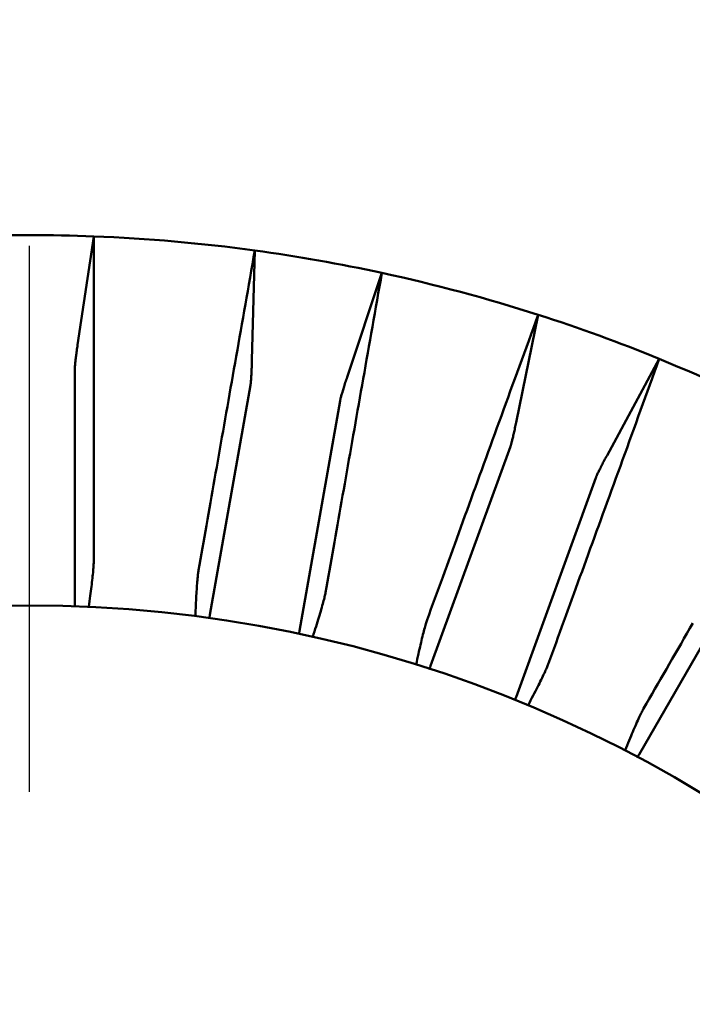
# Model space of a CAD drawing. Extents: x 0.13 to 7.21, y 0.13 to 5.54.
# Drawn here: x 3.83 to 4.01, y 3.21 to 3.48 of the extents above; entities that cross this region are included whole.
import ezdxf

# ---------------------------------------------------------------- set-up
doc = ezdxf.new("R2010")
doc.units = 0
doc.header["$LTSCALE"] = 0.3333333333333333
doc.header["$MEASUREMENT"] = 0
doc.linetypes.add('CHAIN', pattern=[0.7087000000000001, 0.4724000000000001, -0.0591, 0.1181, -0.0591])
for name, color, linetype, lineweight in [('Center Mark (ANSI)', 7, 'Continuous', 25), ('Dimension (ANSI)', 7, 'Continuous', 25), ('Visible (ANSI)', 7, 'Continuous', 50)]:
    doc.layers.add(name, color=color, linetype=linetype, lineweight=lineweight)
doc.styles.add('Note Text (ANSI)', font='TAHOMA.TTF')
doc.dimstyles.new('Default - mm [in] (ANSI)', dxfattribs={"dimscale": 0.3333333333333333, "dimtxt": 0.1200000047683716, "dimasz": 0.0984251946210861, "dimexe": 0.125, "dimexo": 0.063, "dimgap": 0.031496062992126, "dimtad": 0, "dimtoh": 1, "dimlfac": 25.4, "dimrnd": 1e-08, "dimzin": 4, "dimdsep": 46, "dimtxsty": 'Note Text (ANSI)', "dimcen": 0.09, "dimdle": 0.3937007874015748, "dimclrd": 256, "dimclre": 256, "dimclrt": 256, "dimadec": 1, "dimazin": 1, "dimtfac": 1, "dimtofl": 0, "dimtmove": 0, "dimatfit": 3, "dimfxl": 1, "dimtolj": 1, "dimtzin": 4, "dimlwd": -1, "dimlwe": -1, "dimarcsym": 0})

# ---------------------------------------------------------------- blocks, each defined once
blk = doc.blocks.new('*D13')
at = {"layer": 'Defpoints', "color": 0}
for p in [(3.83194715944653, 3.618688631255364), (3.831947159446531, 2.306688631255363), (4.701173263801699, 2.306688631255363)]:
    blk.add_point(p, dxfattribs=at)
at = {"layer": 'Dimension (ANSI)'}
for p, q in [((3.85294715944653, 3.618688631255364), (4.742839930468367, 3.618688631255364)), ((4.7011732638017, 3.585880233048335), (4.7011732638017, 3.177322347367464)), ((4.701173263801699, 2.339497029462392), (4.7011732638017, 2.770052290471344)), ((3.85294715944653, 2.306688631255363), (4.742839930468366, 2.306688631255363))]:
    blk.add_line(p, q, dxfattribs=at)
for points in [[(4.695705197433862, 3.585880233048335), (4.706641330169538, 3.585880233048335), (4.7011732638017, 3.618688631255364)], [(4.695705197433861, 2.339497029462392), (4.706641330169537, 2.339497029462392), (4.701173263801699, 2.306688631255363)]]:
    blk.add_solid(points, dxfattribs=at)
at = {"layer": 'Dimension (ANSI)', "insert": (4.701173263801699, 2.973687318919405), "char_height": 0.0400000015894572, "attachment_point": 5, "rotation": 90, "style": 'Note Text (ANSI)'}
blk.add_mtext('\\A1;33.32 [1.312 in]', dxfattribs=at)
blk = doc.blocks.new('*D14')
at = {"layer": 'Defpoints', "color": 0}
for p in [(3.831947159446522, 3.838688631255363), (3.831947159446522, 2.086688631255364), (4.908062645010828, 2.086688631255364)]:
    blk.add_point(p, dxfattribs=at)
at = {"layer": 'Dimension (ANSI)'}
for p, q in [((3.852947159446522, 3.838688631255363), (4.949729311677495, 3.838688631255363)), ((4.908062645010828, 3.805880233048335), (4.908062645010828, 3.178087961904268)), ((4.908062645010828, 2.119497029462392), (4.908062645010828, 2.769286675934542)), ((3.852947159446522, 2.086688631255364), (4.949729311677494, 2.086688631255364))]:
    blk.add_line(p, q, dxfattribs=at)
for points in [[(4.90259457864299, 3.805880233048335), (4.913530711378666, 3.805880233048335), (4.908062645010828, 3.838688631255363)], [(4.90259457864299, 2.119497029462392), (4.913530711378665, 2.119497029462392), (4.908062645010828, 2.086688631255364)]]:
    blk.add_solid(points, dxfattribs=at)
at = {"layer": 'Dimension (ANSI)', "insert": (4.908062645010828, 2.973687318919405), "char_height": 0.0400000015894572, "attachment_point": 5, "rotation": 90, "style": 'Note Text (ANSI)'}
blk.add_mtext('\\A1;44.50 [1.752 in]', dxfattribs=at)
blk = doc.blocks.new('*D15')
at = {"layer": 'Defpoints', "color": 0}
for p in [(4.394447159446522, 3.960063959339353), (3.269447159446522, 2.962688631255363), (4.394447159446522, 2.962688631255363)]:
    blk.add_point(p, dxfattribs=at)
at = {"layer": 'Dimension (ANSI)'}
for p, q in [((3.269447159446522, 2.983688631255363), (3.269447159446522, 4.001730626006019)), ((4.394447159446522, 2.983688631255363), (4.394447159446522, 4.001730626006019)), ((3.302255557653551, 3.960063959339353), (3.617474625342168, 3.960063959339353)), ((4.361638761239493, 3.960063959339353), (4.024422318222791, 3.960063959339353))]:
    blk.add_line(p, q, dxfattribs=at)
for points in [[(3.302255557653551, 3.965532025707191), (3.302255557653551, 3.954595892971515), (3.269447159446522, 3.960063959339353)], [(4.361638761239493, 3.965532025707191), (4.361638761239493, 3.954595892971515), (4.394447159446522, 3.960063959339353)]]:
    blk.add_solid(points, dxfattribs=at)
at = {"layer": 'Dimension (ANSI)', "insert": (3.82094847178248, 3.960063959339353), "char_height": 0.0400000015894572, "attachment_point": 5, "style": 'Note Text (ANSI)'}
blk.add_mtext('\\A1;28.58 [1.125 in]', dxfattribs=at)

msp = doc.modelspace()

# ---------------------------------------------------------------- linework, layer by layer
at = {"layer": 'Center Mark (ANSI)', "linetype": 'CHAIN', "ltscale": 0.9524481296539304}
msp.add_line((3.83194715944652, 3.867689513141281), (3.83194715944652, 2.005472203234555), dxfattribs=at)
at = {"layer": 'Visible (ANSI)'}
for p, q in [((3.849678488212754, 3.420345249433723), (3.84523492087856, 3.390510684218499)), ((3.893151790005465, 3.386318506513561), (3.89395645270993, 3.416471463784025)), ((3.928880351132741, 3.410313412255696), (3.919323573533456, 3.381703745957001)), ((3.965784520012638, 3.369254541504608), (3.971812954904973, 3.398809668881253)), ((4.005136949676675, 3.386680733795746), (3.990757340857812, 3.36016520863869)), ((3.844447159462391, 3.383712742796948), (3.844447159446653, 3.319585512465041)), ((3.89274713225489, 3.379487042727681), (3.881611555571073, 3.316334049117367)), ((3.917367326115997, 3.375145838279963), (3.906231749396379, 3.311992844675693)), ((3.964199728654053, 3.362597133837502), (3.942266924150648, 3.302337248701173)), ((3.987692044191457, 3.354046630247956), (3.965759239670295, 3.293786745118031)), ((4.031633897670007, 3.333556207456035), (3.999570282504187, 3.278020396914381))]:
    msp.add_line(p, q, dxfattribs=at)
at = {"layer": 'Visible (ANSI)', "flags": 128}
for points in [[(3.849678488212754, 3.420345249433723), (3.849678244748901, 3.418438745591152), (3.84967800128505, 3.416540548852616), (3.849677756354548, 3.414650612285324), (3.849677511424046, 3.412768842023695), (3.849677265026894, 3.410895238067728), (3.849677017163092, 3.40902970655184), (3.849676767832642, 3.407172247476033), (3.849676518502191, 3.405322766974722), (3.84967626770509, 3.403481218115119), (3.849676015441339, 3.401647553964429), (3.849675763177589, 3.399821774522656), (3.84967550944719, 3.398003738991425), (3.849675255716789, 3.396193447370734), (3.849674999053089, 3.394390805795004), (3.849674742389389, 3.392595861197023), (3.84967448572569, 3.390808472778421), (3.849674226128691, 3.389028640539195), (3.849673966531692, 3.387256317546555), (3.849673705468043, 3.385491409934918), (3.849673442937744, 3.383733917704284), (3.849673180407445, 3.381983746989072), (3.849672916410498, 3.380240944722074), (3.849672650946899, 3.378505370104913), (3.8496723854833, 3.3767769762048), (3.849672117086404, 3.375055809954525), (3.849671848689506, 3.373341730555718), (3.849671580292608, 3.371634784941166), (3.849671308962411, 3.369934832312496), (3.849671037632214, 3.36824187266971), (3.849670764835368, 3.366555906012809), (3.849670490571872, 3.364876791543415), (3.849670214841725, 3.363204576194323), (3.849669939111579, 3.361539213032739), (3.849669660448133, 3.359880608193085), (3.849669381784686, 3.358228714742566), (3.849669103121242, 3.356583532681182), (3.849668821524497, 3.354945038542541), (3.849668538461101, 3.35331316192745), (3.849668255397706, 3.351687832436729), (3.849667970867661, 3.35006907353677), (3.849667684870968, 3.348456791361992), (3.849667398874272, 3.346850985912393), (3.849667109944279, 3.345251586788788), (3.849666821014285, 3.343658570524782), (3.849666529150992, 3.342071913653978), (3.8496662372877, 3.340491545777188), (3.849665943957755, 3.338917466894415), (3.849665650627812, 3.33734960660647), (3.84966535436457, 3.335787941446961), (3.849665056634679, 3.334232447949487), (3.849664758904785, 3.332683055714865), (3.849664459708245, 3.331139764743094)], [(3.878479892563238, 3.328618746399447), (3.878747588404125, 3.330138641374824), (3.879016343166111, 3.33166454374747), (3.879286159782498, 3.333196453517384), (3.879557047053184, 3.334734441083754), (3.879829013778066, 3.336278529912974), (3.880102062890444, 3.337828766937836), (3.880376200256918, 3.339385152158341), (3.880651437610683, 3.340947779440071), (3.880927774951743, 3.342516625316629), (3.881205224013292, 3.344091783653599), (3.881483787728632, 3.345673230984585), (3.881763471964362, 3.347261061175168), (3.882044288453676, 3.348855297691745), (3.882326243063177, 3.350455964000711), (3.882609341659463, 3.352063130501254), (3.882893590109132, 3.353676797193373), (3.883178994278784, 3.355297011009858), (3.883465560035018, 3.356923842349897), (3.883753304977628, 3.358557291213489), (3.884042223240018, 3.360197451466218), (3.884332332421982, 3.361844276175292), (3.884623632523524, 3.363497906139083), (3.884916129411239, 3.365158341357595), (3.885209840684927, 3.366825628763614), (3.885504766344586, 3.368499768357144), (3.885800912256815, 3.370180854003767), (3.88609829015481, 3.37186893263627), (3.886396911771773, 3.37356400425466), (3.886696771241101, 3.375266162724512), (3.886997892029194, 3.376975408045832), (3.887300274136047, 3.378691834084198), (3.887603923428263, 3.380415440839612), (3.887908851639039, 3.382146275244866), (3.88821506463497, 3.383884384232748), (3.88852257414926, 3.385629861668844), (3.888831380181903, 3.387382707553153), (3.8891415061993, 3.389142968818465), (3.889452946334849, 3.390910692397571), (3.889765712321747, 3.392685972156054), (3.890079815893193, 3.394468808093915), (3.890395262915788, 3.396259247143944), (3.890712065122725, 3.398057383171722), (3.891030228380607, 3.399863216177252), (3.891349758556033, 3.401676840026115), (3.891670673248797, 3.403498254718309), (3.8919929724589, 3.40532755411942), (3.892316673786138, 3.407164785162238), (3.892641777230514, 3.40900994784676), (3.892968300391823, 3.410863182971363), (3.893296249136661, 3.412724443603256), (3.893625629331631, 3.41459387054081), (3.89395645270993, 3.416471463784025)], [(3.928880351132741, 3.410313412255696), (3.928549046693333, 3.408435912878061), (3.928219185437254, 3.40656657980609), (3.927890761497904, 3.404705366106989), (3.927563757275487, 3.402852271780761), (3.927238161036804, 3.401007156029029), (3.926913978648456, 3.399170018851794), (3.926591186644046, 3.397340813316266), (3.926269779156974, 3.395519492489652), (3.925949756187243, 3.393705962506373), (3.925631094268454, 3.391900223366425), (3.925313799267208, 3.390102181204227), (3.924997847717111, 3.388311836019782), (3.924683245484756, 3.386529047014712), (3.924369974970353, 3.384753908054602), (3.924058024440701, 3.382986231408287), (3.9237473997624, 3.381226064008557), (3.923438077469052, 3.379473311989833), (3.923130057560659, 3.377727928419318), (3.922823328304025, 3.375989913297018), (3.922517883832547, 3.374259125824556), (3.922213718279628, 3.372535659867514), (3.921910819912072, 3.37081932769473), (3.921609176996677, 3.369110176238994), (3.921308789533449, 3.367408111634722), (3.921009645789184, 3.365713133881917), (3.920711739897288, 3.364025149114994), (3.92041506012456, 3.362344157333954), (3.920119600604401, 3.360670064673216), (3.919825355470214, 3.35900291806557), (3.9195323188554, 3.357342576712642), (3.919240479026762, 3.355689040614432), (3.918949830117698, 3.354042286304545), (3.91866036626161, 3.352402243383794), (3.918372075725303, 3.350768864919388), (3.918084958508774, 3.349142150911327), (3.917799002878826, 3.347522030960424), (3.91751420296886, 3.345908458133887), (3.917230547045679, 3.344301408965324), (3.916948035109284, 3.342700836521939), (3.916666661293072, 3.341106693870945), (3.916386407997252, 3.339518957545943), (3.916107281088418, 3.33793760408054), (3.915829262966775, 3.336362563075549), (3.915552353632323, 3.334793787598178), (3.915276547218465, 3.333231277648426), (3.915001831992, 3.331674986293502), (3.914728207952931, 3.330124866600618), (3.914455663368057, 3.32858087163698), (3.914184192370782, 3.327043001402588), (3.913913789094504, 3.325511185498255), (3.913644447672628, 3.323985376991192), (3.913376162238554, 3.322465575881397)], [(3.941316050674577, 3.31497911516563), (3.941843610446826, 3.31642943227811), (3.942373246995085, 3.317885475191112), (3.942904983785748, 3.319347290837426), (3.943438820818816, 3.320814855750657), (3.943974781560683, 3.322288263796389), (3.944512877744548, 3.323767538441015), (3.945053121103609, 3.325252679684536), (3.945595523371063, 3.32674375792614), (3.946140084546911, 3.328240796632222), (3.946686839830745, 3.329743819269176), (3.947235789222566, 3.331252896236189), (3.947786956188771, 3.332768050999659), (3.948340340729357, 3.334289283559585), (3.948895966310721, 3.335816687781547), (3.949453832932862, 3.337350240199151), (3.950013975795375, 3.338890034677981), (3.950576394898261, 3.34043609468443), (3.951141101974716, 3.341988443684897), (3.951708120491133, 3.343547105145773), (3.952277462180715, 3.345112172932643), (3.952849138776656, 3.346683623579111), (3.953423162012155, 3.348261550950759), (3.95399954362041, 3.349845955047587), (3.954578307067817, 3.351436906268784), (3.95515947582077, 3.353034404614346), (3.955743038146073, 3.354638543949858), (3.956329029243319, 3.356249324275319), (3.956917460845705, 3.357866815989917), (3.957508344686429, 3.359491019093652), (3.95810169249869, 3.361122027452104), (3.958697527748881, 3.362759841065274), (3.959295862170202, 3.364404506865954), (3.959896719229048, 3.366056118719726), (3.960500098925419, 3.367714676626591), (3.961106036458908, 3.369380227519338), (3.961714531829517, 3.37105281833076), (3.962325608503638, 3.372732449060856), (3.962939289947668, 3.374419260508), (3.963555576161609, 3.37611325267219), (3.964174490611855, 3.377814472486221), (3.964796056764801, 3.379522966882881), (3.965420286353646, 3.381238735862171), (3.966047191111587, 3.382961873289675), (3.966676806238217, 3.384692473030971), (3.967309131733537, 3.386430488153273), (3.967944191063942, 3.388176012522159), (3.96858199596263, 3.389929140003215), (3.969222581629193, 3.391689823663647), (3.969865948063635, 3.393458157369038), (3.970512118732346, 3.395234234984971), (3.971161117101726, 3.397018056511447), (3.971812954904973, 3.398809668881253)], [(3.84523492087856, 3.390510684218499), (3.8451747002409, 3.390103636120754), (3.845116469846916, 3.389704425799132), (3.845060281029347, 3.389313381783173), (3.845006185120936, 3.388930926467995), (3.844954237854368, 3.38855743531593), (3.844904487629086, 3.388193236856515), (3.844856991644431, 3.387838753484872), (3.844811799766492, 3.387494360663326), (3.844768966261308, 3.38716043385421), (3.84472854246162, 3.386837301587063), (3.84469058410012, 3.386525386257002), (3.844655211442081, 3.386225626519852), (3.844622494886691, 3.385938679434688), (3.844592468166896, 3.385664732732677), (3.844565163548988, 3.38540420880894), (3.844540610365962, 3.385157248461847), (3.844518842350761, 3.384924180220937), (3.844499897636279, 3.384705426481333), (3.844483831955205, 3.384501550436525), (3.844470659974036, 3.384312833683265), (3.844460396359269, 3.38413937008713), (3.844453049910803, 3.383981441244872), (3.844448633828485, 3.383839187954861), (3.844447159845512, 3.383712751015471)], [(3.892747129613472, 3.379487063297642), (3.892767627510012, 3.379611763723759), (3.892787961141784, 3.379752468231662), (3.892808118775587, 3.379908989090186), (3.892828076945029, 3.380081044702586), (3.892847818050311, 3.380268494270485), (3.892867324491637, 3.38047110312993), (3.892886572802613, 3.380688636616965), (3.892905551250038, 3.380920907000425), (3.89292423050092, 3.381167726549143), (3.892942598822061, 3.381428813666377), (3.892960626880467, 3.381703933688167), (3.892978256010147, 3.381992101025899), (3.892995468611304, 3.382292940217245), (3.893012235350948, 3.382606028867086), (3.893028550362474, 3.382931132311464), (3.893044396046091, 3.383267828155258), (3.893059760668597, 3.383615881734513), (3.893074609030401, 3.383974589057361), (3.893088911798507, 3.384343152266354), (3.893102657239718, 3.38472105510079), (3.893115827754237, 3.385107969031126), (3.893128417475467, 3.385503424729455), (3.893140408803609, 3.385907093666236), (3.893151790005465, 3.386318506513561)], [(4.005136949676675, 3.386680733795746), (4.004484654278716, 3.384889262224313), (4.003835198314622, 3.383105628429003), (4.003188570051196, 3.381329738544233), (4.002544734288843, 3.379561545637217), (4.001903691027565, 3.377801002775158), (4.001265416800966, 3.376048109958059), (4.000629888142649, 3.374302726387544), (3.999997093319417, 3.372564852063618), (3.999367020598072, 3.370834486986276), (3.998739634779023, 3.369111490357147), (3.998114935862266, 3.36739586217623), (3.99749288864821, 3.365687555510734), (3.996873493136856, 3.363986523427869), (3.996256725861806, 3.362292718994841), (3.995642575089863, 3.360606095278862), (3.995031005621434, 3.358926605347141), (3.994422029189717, 3.357254202266883), (3.993815598861921, 3.355588815638906), (3.993211726371244, 3.353930445463205), (3.992610388251288, 3.352279021340597), (3.992011549302461, 3.350634519804687), (3.991415221257962, 3.348996870456285), (3.990821368918198, 3.347366073295393), (3.990229980549969, 3.345742034456428), (3.989641056153276, 3.344124730472996), (3.989054560528524, 3.342514137878699), (3.98847048194252, 3.340910186274351), (3.987888820395259, 3.339312875659953), (3.987309540687149, 3.337722112169922), (3.986732642818191, 3.336137895804257), (3.986158103321988, 3.334560156163774), (3.985585910465344, 3.332988893248471), (3.985016052515061, 3.331424013192766), (3.98444851773794, 3.329865539463054), (3.983883282667584, 3.328313378193752), (3.9833203355708, 3.326767529384864), (3.982759664714385, 3.325227922637199), (3.982201258365145, 3.323694534484363), (3.981645104789881, 3.322167341459961), (3.981091192255393, 3.3206462966312), (3.980539485562092, 3.31913135306529), (3.979989996443172, 3.317622463829442), (3.979442701432239, 3.316119628923651), (3.978897588796094, 3.314622801415131), (3.978354646801542, 3.313131910904691), (3.977813851982185, 3.311646957392334), (3.977275204338023, 3.310167917411665), (3.976738692135861, 3.308694697097097), (3.976204291909299, 3.307227319915031), (3.97567200365834, 3.305765738932672), (3.975141803916587, 3.304309883750836), (3.974613680950845, 3.302859777835917)], [(3.919323573533456, 3.381703745957001), (3.919193581435135, 3.381313312067327), (3.919066909831789, 3.380930246625866), (3.918943670188799, 3.380554925094946), (3.918823985704737, 3.380187676004104), (3.918707967844985, 3.379828874815673), (3.918595739808119, 3.379478850059189), (3.91848740719292, 3.379138024129773), (3.918383099064564, 3.378806678624171), (3.918282926888429, 3.378485235937505), (3.918187002129894, 3.378174071532102), (3.918095459720733, 3.377873467004711), (3.918008575391095, 3.377584407943945), (3.917926525138946, 3.377307504476092), (3.917849391096671, 3.377042944332314), (3.917777255396657, 3.37679110297494), (3.917710194304684, 3.376552168135134), (3.917648284086543, 3.376326421409647), (3.91759164207421, 3.376114285193597), (3.917540420799257, 3.375916322680475), (3.917494673061071, 3.375732721601452), (3.917454445792447, 3.375563716620479), (3.917419785926175, 3.37540944853593), (3.917390734528446, 3.37527010507897), (3.917367326798853, 3.375145827047973)], [(3.964199728720283, 3.362597125078317), (3.964241569303605, 3.362716381300658), (3.964286026390032, 3.362851453873621), (3.964333053046777, 3.36300206120046), (3.964382590607847, 3.363168062482798), (3.964434580407257, 3.363349223056684), (3.964488975512213, 3.363545355190947), (3.96454570552353, 3.363756271154429), (3.964604723508415, 3.363981689350378), (3.964665982534079, 3.364221515913214), (3.964729412201334, 3.364475469246191), (3.964794942110994, 3.364743267752559), (3.964862337599102, 3.36502401970929), (3.964931528266471, 3.365317255788467), (3.965002420247521, 3.36562274132614), (3.965074931409866, 3.365940053927184), (3.965149014820715, 3.366268865062064), (3.965224564881287, 3.366608940066821), (3.965301487726001, 3.366959668815173), (3.965379572157297, 3.367320112651294), (3.965458736042788, 3.367689896112858), (3.965538885516894, 3.368068643737533), (3.965619950180428, 3.368455886197409), (3.965701859634203, 3.368851341895736), (3.965784520012638, 3.369254541504608)], [(3.990757340857812, 3.36016520863869), (3.990561525519888, 3.359803262953251), (3.990370262662707, 3.359448028656947), (3.990183716551037, 3.359099787346528), (3.990002074916044, 3.35875891448432), (3.989825513755694, 3.358425691667072), (3.989654209067952, 3.358100494357111), (3.989488348583988, 3.35778365108398), (3.989328084835368, 3.357475490377212), (3.989173617286457, 3.357176293833556), (3.989025110202024, 3.356886483848132), (3.988882763046431, 3.356606388950479), (3.988747009947994, 3.356336806998045), (3.988618120770267, 3.356078348117117), (3.988496212845225, 3.355831223505255), (3.988381438704438, 3.355595714759207), (3.988273903946689, 3.355372056542925), (3.98817374937035, 3.355160506986763), (3.988081127506993, 3.354961418086655), (3.987996296486969, 3.3547753295697), (3.987919373642255, 3.35460247609985), (3.987850405905643, 3.354443021941878), (3.987789487142714, 3.354297107894157), (3.98773667601946, 3.354164921687849), (3.987692042935066, 3.354046627587726)], [(3.849664459708245, 3.331139764743094), (3.849661846138436, 3.330884591157547), (3.849654310492157, 3.33060569304607), (3.849642159299194, 3.330305956775315), (3.849625703489294, 3.329988292178336), (3.84960474213144, 3.32964985982127), (3.84957803590662, 3.329276274803623), (3.849545741746352, 3.328868968575525), (3.849508122180937, 3.328430498974097), (3.849465436807375, 3.327963423836456), (3.849417949622619, 3.32747030099972), (3.849365918757016, 3.326953688301006), (3.849309605274223, 3.326416167043832), (3.849249273171183, 3.325860295065311), (3.849185180578253, 3.325288630202567), (3.849117588559082, 3.324703706826317), (3.849046759643972, 3.324108129706476), (3.84897295489657, 3.323504456680157), (3.848895097795983, 3.322883512386693), (3.848811353563403, 3.322229363143481), (3.848722033128574, 3.321544801451596), (3.84862748115418, 3.320832831009672), (3.848528034969657, 3.320096408583554), (3.848424034837742, 3.319338608271061), (3.848315823954472, 3.318562386838038)], [(3.877623999783923, 3.315998260725708), (3.877652221057909, 3.316781475144614), (3.877681395654215, 3.317545822581474), (3.877711335841675, 3.318288322804049), (3.877741853889128, 3.319005901714516), (3.877772764998708, 3.319695579080637), (3.877803881439247, 3.320354304270987), (3.877835033079381, 3.320979331717284), (3.877867179108026, 3.321586665501312), (3.877900847519085, 3.32218550445014), (3.877935850581394, 3.322773267260254), (3.877972003497085, 3.323347372628139), (3.878009112668398, 3.323905286183074), (3.878046996230763, 3.324444426621544), (3.878085463519719, 3.324962212640036), (3.878124326804099, 3.325456086401432), (3.878163398352742, 3.32592349006861), (3.87820249043448, 3.326361842338061), (3.87824141531815, 3.326768561906269), (3.878279985272586, 3.327141114402511), (3.878318109365506, 3.327478044910261), (3.878357066515468, 3.327793738330011), (3.87839714711912, 3.328091010629229), (3.878438154645399, 3.328366998907656), (3.878479892563238, 3.328618746399447)], [(3.913376162238554, 3.322465575881397), (3.913329276380182, 3.322214743579034), (3.913273426358701, 3.321941383536913), (3.913209410031555, 3.321648311722503), (3.913138042855996, 3.321338344103275), (3.91305863257335, 3.321008688178156), (3.91296745975992, 3.320645428374564), (3.912864929211028, 3.320249925743444), (3.912751739051945, 3.319824644256331), (3.912628599141135, 3.31937207135116), (3.912496201737268, 3.318894670999462), (3.912355250832212, 3.318394954105567), (3.912206456284433, 3.317875384641011), (3.912050510352599, 3.317338426577331), (3.91188812289518, 3.316786567352456), (3.911719992037443, 3.316222270937922), (3.911546815904655, 3.315648048238058), (3.911369304355284, 3.315066339758005), (3.911184805686628, 3.314468369065814), (3.910988743951551, 3.313838695273191), (3.910781905274301, 3.313180063948423), (3.910565157911519, 3.312495291058978), (3.910339346653444, 3.311787356837096), (3.910105333890113, 3.311059100716638), (3.909863976144964, 3.310313479463452)], [(3.844447159845583, 3.319585521685362), (3.844447428242482, 3.319514911301059), (3.844448234899831, 3.319447281148995), (3.844449578350977, 3.319382607762774), (3.844451458595924, 3.319320914608792), (3.844453872701369, 3.319262201687049), (3.844456822133964, 3.31920644553115), (3.844460305427058, 3.319153669607489), (3.844464321114001, 3.319103873916065), (3.844468869194796, 3.319057058456881), (3.844473948202788, 3.319013223229937), (3.844479558137983, 3.318972391701625), (3.844485699000375, 3.318934516939159), (3.84449236639002, 3.318899669341721), (3.844499557373616, 3.318867801976522), (3.844507273417813, 3.318838938309958), (3.844515511589312, 3.318813054875632), (3.844524270421462, 3.318790198606337), (3.844533549914265, 3.318770322569279), (3.844543345667771, 3.318753426764461), (3.844553659148628, 3.318739534658277), (3.844564487423539, 3.318728646250728), (3.844575830492503, 3.318720738075417), (3.84458768542222, 3.318715810132344), (3.844600050746043, 3.318713862421511)], [(3.88130962600723, 3.315502204589523), (3.881322139462673, 3.315501946459173), (3.881334670517913, 3.315504738960246), (3.88134721917295, 3.315510582092746), (3.881359773694585, 3.31551942892388), (3.881372339949419, 3.31553132638644), (3.881384923804049, 3.315546251014029), (3.88139750765868, 3.315564202806648), (3.881410109113106, 3.315585205230692), (3.881422710567533, 3.315609258286163), (3.881435323755157, 3.315636338506664), (3.881447936942783, 3.315666469358589), (3.881460561863605, 3.315699650841941), (3.881473180917828, 3.315735859490323), (3.881485799972053, 3.315775118770129), (3.881498413159676, 3.315817405214966), (3.881511020480703, 3.315862718824833), (3.88152362193513, 3.315911059599728), (3.881536217522957, 3.315962427539655), (3.881548801377587, 3.316016799178216), (3.88156137349902, 3.316074221448202), (3.881573939753853, 3.316134647416824), (3.881586494275488, 3.316198100550475), (3.881599031197329, 3.316264557382758), (3.88161155638597, 3.316334041380073)], [(3.938281634528418, 3.302698986093397), (3.938445429969572, 3.303465398573067), (3.938606890504364, 3.304213084869064), (3.938765312140931, 3.304939088215546), (3.938919979154205, 3.305640475313062), (3.939070175819119, 3.306314312862165), (3.939215209877008, 3.306957644097015), (3.939354424268791, 3.307567746915723), (3.939491538418169, 3.30816027340414), (3.939628687767141, 3.308744164258983), (3.939765215256631, 3.309316908575925), (3.939900510760351, 3.30987604238343), (3.940033940685625, 3.310419031310774), (3.940164871439768, 3.310943387920029), (3.940292669430101, 3.311446648239657), (3.940416701063942, 3.311926254432539), (3.940536344481813, 3.312379765993533), (3.940650954357828, 3.312804672018316), (3.940759920565708, 3.31319846160256), (3.940862597779572, 3.31355864730833), (3.940958645736685, 3.313883821151894), (3.941051830793536, 3.314187969105018), (3.94114292734118, 3.314473789803193), (3.94123123138775, 3.314738443812554), (3.941316050674577, 3.31497911516563)], [(4.000829094374818, 3.290635311053999), (4.001600481730351, 3.291972003879076), (4.002374919717309, 3.293313953176765), (4.003152408335693, 3.294661205879852), (4.003932982785094, 3.296013808921133), (4.004716654798714, 3.297371738834212), (4.005503447842944, 3.298735089484667), (4.006293373650986, 3.300103884338899), (4.007086455689233, 3.30147809993051), (4.007882705690883, 3.302857830125082), (4.008682158855529, 3.304243098389012), (4.009484815183173, 3.305633928188695), (4.010290698140209, 3.307030342990525), (4.011099842926231, 3.3084323662609), (4.011912249541239, 3.309840068399005), (4.012727953184827, 3.311253472871234), (4.013546965590189, 3.312672603143988), (4.014369310223727, 3.314097506150054)], [(3.906231747704751, 3.311992852063196), (3.906219756376609, 3.311923274200299), (3.906208803436472, 3.311856512304871), (3.906198900617538, 3.311792613309706), (3.906190036186607, 3.311731530282008), (3.90618221601028, 3.311673263221782), (3.906175440088555, 3.311617859061815), (3.906169708421435, 3.311565294335713), (3.906165015142319, 3.311515545577083), (3.906161366117807, 3.311468659718712), (3.906158755481297, 3.311424613294207), (3.906157189099392, 3.311383406303566), (3.906156661105493, 3.311345062213186), (3.906157171499597, 3.311309557556674), (3.906158720281704, 3.311276939266816), (3.906161307451818, 3.311247160410824), (3.906164927143337, 3.311220267921489), (3.906169585222858, 3.311196214866018), (3.906175269957188, 3.311175024710808), (3.906181987212923, 3.31115669745586), (3.906189731123466, 3.311141233101171), (3.906198501688813, 3.311128631646745), (3.906208298908969, 3.311118869626183), (3.906219116917331, 3.311111947039487), (3.906230955713902, 3.311107887353052)], [(3.941825130660289, 3.301570463663516), (3.941837415318376, 3.301568046624772), (3.941850239703561, 3.301568633284662), (3.941863603815844, 3.301572176710394), (3.941877507655226, 3.301578723834762), (3.941891951221705, 3.301588251191367), (3.941906934515285, 3.301600758780212), (3.941922445802763, 3.30161627006769), (3.94193849681734, 3.301634761587409), (3.941955087559016, 3.301656256805761), (3.941972218027789, 3.301680732256352), (3.941989864757267, 3.301708211405577), (3.942008062947039, 3.301738694253435), (3.942026777397515, 3.301772180799929), (3.942046019841892, 3.301808647578662), (3.94206577854697, 3.301848094589634), (3.94208606524595, 3.301890521832845), (3.942106868205632, 3.301935952774689), (3.942128199159215, 3.301984340482376), (3.942150034640302, 3.302035731888699), (3.942172386382094, 3.302090080060863), (3.942195254384587, 3.302147408465267), (3.942218638647783, 3.30220771710191), (3.942242527438485, 3.302271005970792), (3.94226692075669, 3.302337251605516)], [(3.974613680950845, 3.302859777835917), (3.974523957187341, 3.302620866462508), (3.97442147943784, 3.302361375060174), (3.974307550087294, 3.30208388493243), (3.974183436321069, 3.301791000849186), (3.974047988285775, 3.301480141506926), (3.973895128184962, 3.301138236123312), (3.973725466144912, 3.300766528417311), (3.973540152019011, 3.300367365028482), (3.973340288727849, 3.299943045663589), (3.973127014391613, 3.29949591696219), (3.972901431930894, 3.299028255164659), (3.972664667732681, 3.298542406910554), (3.972417848183961, 3.298040695373035), (3.972162099671725, 3.297525420258871), (3.971898536849757, 3.296998904741223), (3.971628274371854, 3.296463471993253), (3.971352450358196, 3.295921421721732), (3.971066911256769, 3.295364564154597), (3.970764499816918, 3.294778514391361), (3.970446424558017, 3.29416578333635), (3.970114058264207, 3.293529069625054), (3.969768750253236, 3.292871095359362), (3.969411838109648, 3.292194559174765), (3.969044671151193, 3.291502159706757)], [(3.965759234971473, 3.293786754114928), (3.965735346180771, 3.293720320749037), (3.965712970972584, 3.293656468686663), (3.965692121080111, 3.293595244860592), (3.965672784770152, 3.29353662580443), (3.965654962042708, 3.293480634984574), (3.965638676364175, 3.293427225468232), (3.96562389253496, 3.293376444188195), (3.965610634021457, 3.293328291144463), (3.965598900823667, 3.293282742870641), (3.965588681208391, 3.293239822833124), (3.965579986908828, 3.293199507565517), (3.965572806191781, 3.293161844000608), (3.965567139057248, 3.293126785205611), (3.965563008971626, 3.293094401579709), (3.965560380735321, 3.293064622723718), (3.965559277814728, 3.293037495570426), (3.965559688476651, 3.293013020119834), (3.965561612721089, 3.29299117290555), (3.965565038814844, 3.292971953927569), (3.965569978491115, 3.292955363185892), (3.965576420016701, 3.292941424146917), (3.965584375124802, 3.292930113344247), (3.965593832082222, 3.292921430777882), (3.96560479088896, 3.292915376447822)], [(3.995708363129947, 3.279068677739402), (3.99600274906251, 3.27979500961542), (3.996291596925714, 3.280503295833237), (3.996573674733793, 3.281190767358174), (3.996847785700574, 3.281854631689157), (3.997112709573483, 3.282492143257902), (3.997367249566349, 3.283100509563336), (3.99761029102538, 3.283677196234735), (3.997848228543372, 3.284236893235735), (3.998084675945245, 3.284788095401534), (3.998318588976395, 3.285328456092575), (3.998548923382217, 3.285855581736508), (3.998774611441716, 3.286367149160171), (3.998994608900288, 3.286860811724004), (3.999207848036931, 3.287334222788452), (3.999413284597042, 3.287785012247562), (3.999609850859625, 3.288210856928167), (3.999796514303273, 3.288609410190713), (3.99997219547379, 3.288978301929244), (4.000135861849766, 3.289315185504202), (4.00028692677132, 3.289618746797437), (4.000431503234493, 3.289902080057681), (4.000570846691451, 3.290167719655655), (4.000703772089218, 3.290413037355058), (4.000829094374818, 3.290635311053999)], [(3.999002047747664, 3.27734197341977), (3.999013734012664, 3.277337467871818), (3.999026464532266, 3.277335801757732), (3.999040239306471, 3.277336998543908), (3.999055070068478, 3.277341011297552), (3.999070945085089, 3.277347886951456), (3.999087864356304, 3.277357602039228), (3.999105839615317, 3.277370180027259), (3.999124859128937, 3.277385620915551), (3.999144934630356, 3.277403901237708), (3.999166042653181, 3.277425044460127), (3.999188206663807, 3.277449027116411), (3.999211414929035, 3.277475896139351), (3.999235655715671, 3.277505604596155), (3.999260940756908, 3.277538175953222), (3.999287258319554, 3.277573610210549), (3.999314608403603, 3.277611860435345), (3.999342979275859, 3.2776529970268), (3.999372382669521, 3.277696949585723), (3.999402806851393, 3.277743741578511), (3.999434263554669, 3.277793396471559), (3.999466741046152, 3.277845890798474), (3.999500239325845, 3.277901224559253), (3.999534746660545, 3.277959397753899), (3.999570286516652, 3.278020386916014)]]:
    msp.add_lwpolyline(points, dxfattribs=at)
at = {"layer": 'Visible (ANSI)'}
msp.add_circle((3.831947159446693, 2.962688631255363), 0.35625, dxfattribs=at)
for centre, radius, start, end in [((3.831947159446576, 2.96268863125533), 0.4580000000000334, 87.7812570808005, 92.21874291919958), ((3.831947159446576, 2.96268863125537), 0.4579999999999933, 82.21874291919951, 87.78125708080007), ((3.831947159446583, 2.9626886312554), 0.4579999999999619, 77.7812570808002, 82.21874291919968), ((3.831947159446564, 2.962688631255319), 0.4580000000000465, 72.2187429191999, 77.78125708079992), ((3.831947159446578, 2.962688631255364), 0.4579999999999977, 67.78125708080037, 72.21874291919966), ((3.831947159446562, 2.962688631255331), 0.4580000000000356, 62.21874291919988, 67.78125708080015)]:
    msp.add_arc(centre, radius, start, end, dxfattribs=at)

# ---------------------------------------------------------------- dimensions: what is measured, and where the dimension line sits
at = {"layer": 'Dimension (ANSI)'}
for base, p1, p2, angle, override, picture, middle in [((4.394447159446522, 3.960063959339353), (3.269447159446522, 2.962688631255363), (4.394447159446522, 2.962688631255363), 180, {"dimdec": 2, "dimlfac": 25.4, "dimtp": 0, "dimtm": 0, "dimtdec": 2}, '*D15', (3.82094847178248, 3.960063959339353)), ((4.908062645010828, 2.086688631255364), (3.831947159446522, 3.838688631255363), (3.831947159446522, 2.086688631255364), 90, {"dimtoh": 0, "dimdec": 2, "dimlfac": 25.4, "dimtp": 0, "dimtm": 0, "dimtdec": 2}, '*D14', (4.908062645010828, 2.973687318919405)), ((4.701173263801699, 2.306688631255363), (3.831947159446531, 3.618688631255364), (3.831947159446531, 2.306688631255363), 90, {"dimtoh": 0, "dimdec": 2, "dimlfac": 25.4, "dimtp": 0, "dimtm": 0, "dimtdec": 2}, '*D13', (4.701173263801699, 2.973687318919405))]:
    dim = msp.add_linear_dim(base=base, p1=p1, p2=p2, angle=angle, dimstyle='Default - mm [in] (ANSI)', override=override, dxfattribs=at)
    dim.commit()
    dim.dimension.update_dxf_attribs({"geometry": picture, "text_midpoint": middle, "dimtype": 160})

doc.saveas('drawing.dxf')
